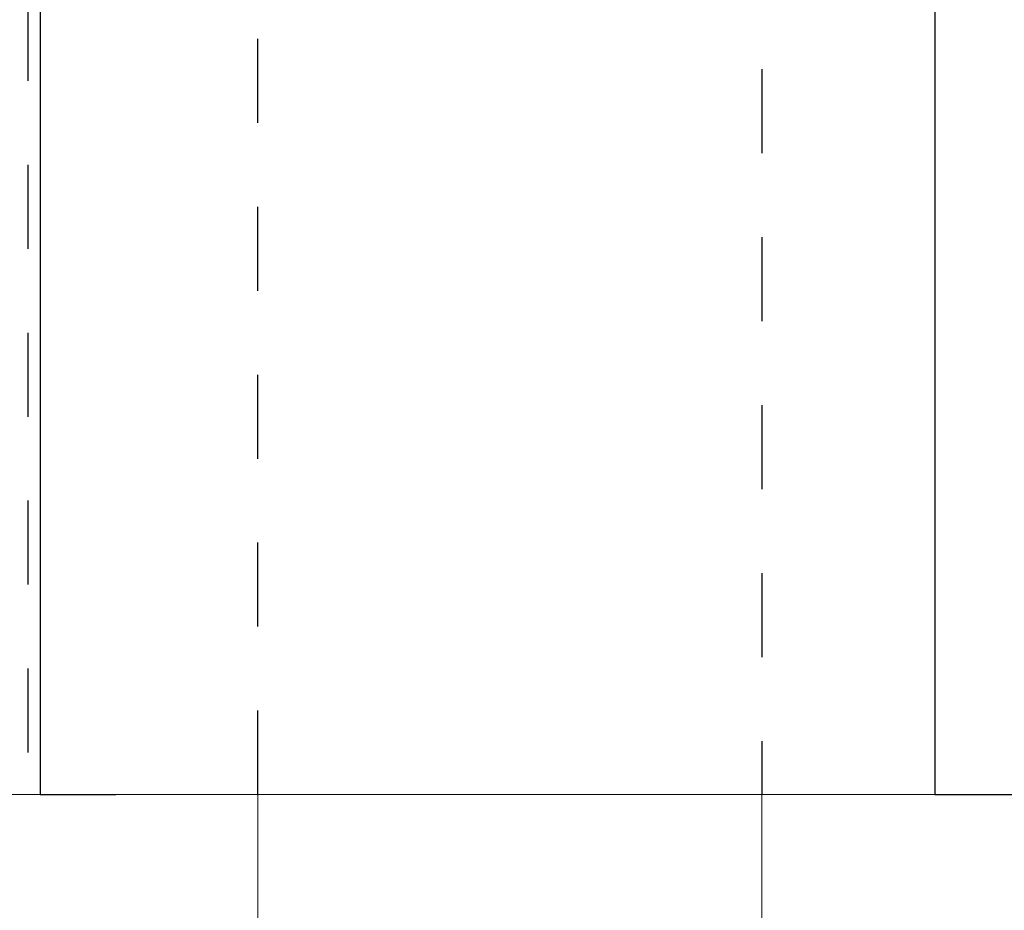
# Model space of a CAD drawing. Units: millimetres. Extents: x 3977 to 12511, y -14486 to -1615.
# Drawn here: x 5352 to 5376, y -11656 to -11635 of the extents above; entities that cross this region are included whole.
import ezdxf

# ---------------------------------------------------------------- set-up
doc = ezdxf.new("R2010")
doc.units = ezdxf.units.MM
doc.linetypes.add('Hidden', pattern=[4, 2, -2])
doc.layers.add('Make2D$Hidden$Curves', color=7, linetype='Hidden', true_color=0xd7d7d7)
doc.layers.add('Sezioni', color=7, linetype='Continuous', true_color=0x000000)
doc.layers.add('Make2D$Hidden$Layer 01', color=7, linetype='Continuous', lineweight=0, true_color=0xe6e6e6)

msp = doc.modelspace()

# ---------------------------------------------------------------- linework, layer by layer
at = {"layer": 'Make2D$Hidden$Curves'}
for points in [[(5358.088, -11653.57), (5358.088, -11566.894), (5358.088, -11480.217)], [(5370.088, -11504.296), (5370.088, -11578.933), (5370.088, -11653.57)], [(5352.615, -11618.57), (5352.615, -11636.07), (5352.615, -11653.57)]]:
    msp.add_open_spline(points, degree=2, dxfattribs=at)
at = {"layer": 'Make2D$Hidden$Layer 01'}
for points in [[(5352.907, -11618.57, -1806.283), (5352.907, -11636.07, -1806.283), (5352.907, -11653.57, -1806.283)], [(5374.207, -11618.57, -1806.283), (5374.207, -11636.07, -1806.283), (5374.207, -11653.57, -1806.283)], [(5352.907, -11653.57, -1806.283), (5353.807, -11653.57, -1806.283), (5354.707, -11653.57, -1806.283)], [(5358.088, -11674.778, -1806.283), (5358.088, -11664.174, -1806.283), (5358.088, -11653.57, -1806.283)], [(5370.088, -11653.57, -1806.283), (5370.088, -11664.174, -1806.283), (5370.088, -11674.778, -1806.283)], [(5374.207, -11653.57, -1806.283), (5375.707, -11653.57, -1806.283), (5377.207, -11653.57, -1806.283)]]:
    msp.add_open_spline(points, degree=2, dxfattribs=at)
for points, weights, knots in [([(5342.507, -11653.57, -1806.283), (5342.507, -11653.57, -1806.283), (5347.707, -11653.57, -1806.283), (5352.907, -11653.57, -1806.283), (5352.907, -11653.57, -1806.283)], [1, 0.707106781187, 1, 0.707106781187, 1], [20.8, 20.8, 20.8, 31.2, 31.2, 41.6, 41.6, 41.6]), ([(5358.089, -11653.57, -1806.283), (5362.606, -11653.57, -1806.283), (5366.135, -11653.57, -1806.283), (5368.4, -11653.57, -1806.283), (5370.088, -11653.57, -1806.283)], [0.945046639747, 0.95586646511, 1, 0.971208843982, 0.956595322364], [-69.893407, -69.893407, -69.893407, -57.173429, -57.173429, -48.875365, -48.875365, -48.875365])]:
    msp.add_rational_spline(points, weights, degree=2, knots=knots, dxfattribs=at)
for points, weights in [([(5354.707, -11653.57, -1806.283), (5356.438, -11653.57, -1806.283), (5358.089, -11653.57, -1806.283)], [0.941573451165, 0.941153217731, 0.945046639747]), ([(5370.088, -11653.57, -1806.283), (5374.207, -11653.57, -1806.283), (5374.207, -11653.57, -1806.283)], [0.956595322364, 0.922716991094, 0.965035685817])]:
    msp.add_rational_spline(points, weights, degree=2, dxfattribs=at)
at = {"layer": 'Sezioni'}
for points in [[(5352.637, -11614.958), (5352.637, -11618.57), (5352.907, -11618.57), (5352.907, -11653.57), (5354.707, -11653.57)], [(5373.707, -11617.278), (5373.707, -11618.57), (5374.207, -11618.57), (5374.207, -11653.57), (5377.207, -11653.57), (5377.207, -11618.57), (5381.707, -11618.57)]]:
    msp.add_lwpolyline(points, dxfattribs=at)

doc.saveas('drawing.dxf')
